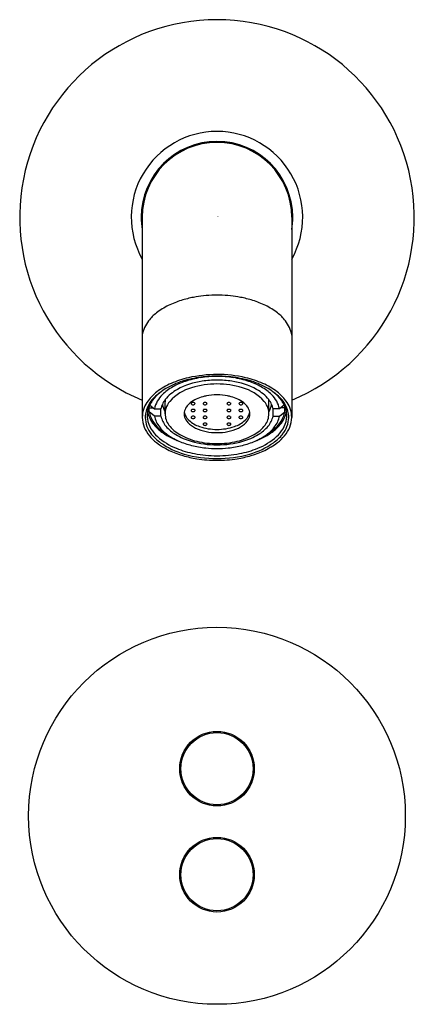
# Model space of a CAD drawing. Units: inches. Extents: x 4548.48 to 4550.46, y 28.33 to 33.26.
import ezdxf

# ---------------------------------------------------------------- set-up
doc = ezdxf.new("R2010")
doc.units = ezdxf.units.IN
doc.header["$LTSCALE"] = 0.64311
doc.header["$MEASUREMENT"] = 0
doc.layers.get('0').update_dxf_attribs({"color": 255, "linetype": 'CONTINUOUS'})
doc.layers.get('Defpoints').update_dxf_attribs({"linetype": 'CONTINUOUS'})
doc.styles.get("Standard").update_dxf_attribs({"font": 'txt', "width": 0.8})

msp = doc.modelspace()

# ---------------------------------------------------------------- linework, layer by layer
for p, q in [((4549.0976, 32.2746), (4549.0976, 31.2715)), ((4549.8476, 32.2746), (4549.8476, 31.2715)), ((4549.2121, 31.2895), (4549.2121, 31.3493)), ((4549.7331, 31.2895), (4549.7331, 31.3493)), ((4549.1325, 31.2999), (4549.1325, 31.3192)), ((4549.1325, 31.3192), (4549.1525, 31.3192)), ((4549.1592, 31.2782), (4549.1325, 31.2999)), ((4549.1354, 31.3332), (4549.1592, 31.3138)), ((4549.1592, 31.3138), (4549.1913, 31.3138)), ((4549.1913, 31.2782), (4549.1913, 31.3138)), ((4549.7539, 31.2782), (4549.7539, 31.3138)), ((4549.7861, 31.3138), (4549.7539, 31.3138)), ((4549.8099, 31.3332), (4549.7861, 31.3138)), ((4549.7861, 31.2782), (4549.8127, 31.2999)), ((4549.8127, 31.3192), (4549.7927, 31.3192)), ((4549.8127, 31.2999), (4549.8127, 31.3192)), ((4549.1913, 31.2782), (4549.1592, 31.2782)), ((4549.7539, 31.2782), (4549.7861, 31.2782))]:
    msp.add_line(p, q)
for centre, radius in [((4549.4726, 29.2746), 0.9449), ((4549.4726, 29.5108), 0.187), ((4549.4726, 29.5108), 0.1811), ((4549.4726, 28.9793), 0.187), ((4549.4726, 28.9793), 0.1811)]:
    msp.add_circle(centre, radius)
for centre, radius, start, end in [((4549.4726, 32.2746), 0.99, 90, 247.7414), ((4549.4726, 32.2746), 0.99, 292.2586, 90), ((4549.4726, 32.2746), 0.43, 90, 209.2972), ((4549.4726, 32.2746), 0.43, 330.7028, 90), ((4549.4726, 32.2746), 0.38, 90, 180), ((4549.4726, 32.2746), 0.375, 90, 180), ((4549.4726, 32.2746), 0.38, 360, 90), ((4549.4726, 32.2746), 0.375, 360, 90), ((4549.4726, 32.2746), 0.38, 180, 189.3049), ((4549.4726, 32.2746), 0.38, 350.6951, 0), ((4549.4778, 31.2097), 0.6746, 96.2091, 100.4921), ((4549.4692, 31.2883), 0.5955, 90.9236, 96.2091), ((4549.4767, 30.8219), 1.0619, 90.2219, 90.9236), ((4549.4685, 30.8219), 1.0619, 89.0764, 89.7781), ((4549.476, 31.2883), 0.5955, 83.7909, 89.0764), ((4549.4675, 31.2097), 0.6746, 79.5079, 83.7909), ((4549.37, 31.5383), 0.326, 115.7487, 128.1297), ((4549.4374, 31.3988), 0.481, 107.416, 115.7487), ((4549.4506, 31.3567), 0.5251, 100.4921, 107.416), ((4549.4947, 31.3567), 0.5251, 72.584, 79.5079), ((4549.5079, 31.3988), 0.481, 64.2513, 72.584), ((4549.5752, 31.5383), 0.326, 51.8703, 64.2513), ((4549.312, 31.6123), 0.2319, 128.1297, 141.812), ((4549.6333, 31.6123), 0.2319, 38.188, 51.8703), ((4549.2554, 31.6568), 0.16, 141.812, 170.487), ((4549.6899, 31.6568), 0.16, 9.513, 38.188), ((4549.4796, 30.7884), 0.6982, 90.5731, 102.4654), ((4549.4736, 30.8584), 0.6282, 76.8689, 90.0926), ((4549.3811, 31.1236), 0.3466, 113.5422, 127.3063), ((4549.4176, 31.0671), 0.4031, 107.1276, 120.0724), ((4549.4414, 30.9893), 0.4938, 103.164, 113.7261), ((4549.4235, 31.1176), 0.352, 108.2701, 119.3815), ((4549.4545, 31.0735), 0.3833, 98.3663, 118.1391), ((4549.4549, 30.9571), 0.5192, 102.254, 107.4801), ((4549.4608, 31.0083), 0.4675, 98.6962, 108.4152), ((4549.4664, 30.9049), 0.5726, 97.5744, 102.2779), ((4549.4714, 31.0123), 0.4266, 89.8367, 107.1846), ((4549.4724, 30.9372), 0.5395, 89.9739, 98.768), ((4549.4717, 30.8666), 0.6113, 93.1797, 97.5895), ((4549.4724, 30.9736), 0.4847, 89.9738, 98.7438), ((4549.4726, 30.8515), 0.6264, 90.0002, 93.1884), ((4549.4726, 30.8515), 0.6264, 86.8116, 89.9998), ((4549.4729, 30.9372), 0.5395, 81.232, 90.0261), ((4549.4729, 30.9736), 0.4847, 81.2562, 90.0262), ((4549.4738, 31.0123), 0.4266, 72.8154, 90.1633), ((4549.4736, 30.8666), 0.6113, 82.4105, 86.8203), ((4549.4908, 31.0735), 0.3833, 61.8609, 81.6337), ((4549.4788, 30.9049), 0.5726, 77.7221, 82.4256), ((4549.4844, 31.0083), 0.4675, 71.5848, 81.3038), ((4549.4904, 30.9571), 0.5192, 72.5199, 77.746), ((4549.5039, 30.9893), 0.4938, 66.2739, 76.836), ((4549.5218, 31.1176), 0.352, 60.6185, 71.7299), ((4549.5276, 31.0671), 0.4031, 59.9276, 72.8724), ((4549.5641, 31.1236), 0.3466, 52.6937, 66.4578), ((4549.3001, 31.2275), 0.2149, 126.9058, 146.3107), ((4549.2908, 31.2426), 0.1853, 122.7258, 150.9261), ((4549.3139, 31.2357), 0.2042, 128.8926, 143.521), ((4549.3601, 31.1814), 0.2754, 121.6345, 129.2916), ((4549.3688, 31.2128), 0.2422, 119.1518, 134.8152), ((4549.3702, 31.2349), 0.2012, 118.6385, 141.4223), ((4549.4071, 31.1983), 0.23, 105.5826, 138.1353), ((4549.5381, 31.1983), 0.23, 41.8647, 74.4174), ((4549.5751, 31.2349), 0.2012, 38.5777, 61.3615), ((4549.5765, 31.2128), 0.2422, 45.1848, 60.8482), ((4549.5852, 31.1814), 0.2754, 50.7084, 58.3655), ((4549.6545, 31.2426), 0.1853, 29.0739, 57.2742), ((4549.6314, 31.2357), 0.2042, 36.479, 51.1074), ((4549.6452, 31.2275), 0.2149, 33.6893, 53.0942), ((4549.2343, 31.2698), 0.1367, 145.7603, 179.2942), ((4549.265, 31.2718), 0.1434, 143.5034, 154.6409), ((4549.2912, 31.2873), 0.1347, 133.7534, 168.6492), ((4549.31, 31.286), 0.1223, 142.5705, 155.6568), ((4549.2983, 31.3492), 0.0862, 172.5957, 179.9878), ((4549.3217, 31.2815), 0.1109, 140.6787, 161.7258), ((4549.3826, 31.2829), 0.0758, 125.8216, 168.7731), ((4549.4454, 31.203), 0.1774, 104.0928, 127.1508), ((4549.3461, 31.3404), 0.00342, 157.3234, 211.1522), ((4549.3484, 31.3391), 0.00607, 115.8029, 154.3696), ((4549.3492, 31.3426), 0.00721, 213.2459, 248.3737), ((4549.3524, 31.3312), 0.0149, 89.2343, 116.6616), ((4549.3528, 31.3312), 0.0149, 63.3384, 90.7657), ((4549.3561, 31.3426), 0.00721, 291.6263, 326.7541), ((4549.3569, 31.3391), 0.00607, 25.6304, 64.1971), ((4549.3592, 31.3404), 0.00342, 328.8478, 22.6766), ((4549.4668, 31.1358), 0.2478, 101.0827, 105.1192), ((4549.4061, 31.3403), 0.00342, 157.3234, 211.1522), ((4549.4084, 31.3389), 0.00607, 115.8029, 154.3696), ((4549.4092, 31.3424), 0.00721, 213.2459, 248.3737), ((4549.4124, 31.3311), 0.0149, 89.2343, 116.6616), ((4549.4128, 31.3311), 0.0149, 63.3384, 90.7657), ((4549.4161, 31.3424), 0.00721, 291.6263, 326.7541), ((4549.4723, 31.1048), 0.2793, 89.9373, 100.9677), ((4549.4169, 31.3389), 0.00607, 25.6304, 64.1971), ((4549.4192, 31.3403), 0.00342, 328.8478, 22.6766), ((4549.4729, 31.1048), 0.2793, 79.0323, 90.0627), ((4549.5261, 31.3403), 0.00342, 157.3234, 211.1522), ((4549.5284, 31.3389), 0.00607, 115.8029, 154.3696), ((4549.5292, 31.3424), 0.00721, 213.2459, 248.3737), ((4549.5324, 31.3311), 0.0149, 89.2343, 116.6616), ((4549.4784, 31.1358), 0.2478, 74.8808, 78.9173), ((4549.5328, 31.3311), 0.0149, 63.3384, 90.7657), ((4549.5361, 31.3424), 0.00721, 291.6263, 326.7541), ((4549.5369, 31.3389), 0.00607, 25.6304, 64.1971), ((4549.5392, 31.3403), 0.00342, 328.8478, 22.6766), ((4549.4999, 31.203), 0.1774, 52.8492, 75.9072), ((4549.5861, 31.3404), 0.00342, 157.3234, 211.1522), ((4549.5884, 31.3391), 0.00607, 115.8029, 154.3696), ((4549.5892, 31.3426), 0.00721, 213.2459, 248.3737), ((4549.5924, 31.3312), 0.0149, 89.2343, 116.6616), ((4549.5928, 31.3312), 0.0149, 63.3384, 90.7657), ((4549.5961, 31.3426), 0.00721, 291.6263, 326.7541), ((4549.5969, 31.3391), 0.00607, 25.6304, 64.1971), ((4549.5992, 31.3404), 0.00342, 328.8478, 22.6766), ((4549.5626, 31.2829), 0.0758, 11.2269, 54.1784), ((4549.6236, 31.2815), 0.1109, 18.2742, 39.3213), ((4549.6353, 31.286), 0.1223, 24.3432, 37.4295), ((4549.647, 31.3492), 0.0862, 0.0122, 7.4043), ((4549.654, 31.2873), 0.1347, 11.3508, 46.2466), ((4549.6803, 31.2718), 0.1434, 25.3591, 36.4966), ((4549.711, 31.2698), 0.1367, 0.7058, 34.2397), ((4549.2404, 31.2704), 0.1278, 150.8476, 179.5354), ((4549.2384, 31.2796), 0.1157, 169.8124, 188.053), ((4549.246, 31.2782), 0.1235, 153.5833, 169.7955), ((4549.2425, 31.3212), 0.1199, 190.1414, 192.6481), ((4549.2554, 31.3249), 0.1333, 192.9688, 209.3887), ((4549.2522, 31.3192), 0.1212, 189.1406, 202.3479), ((4549.2922, 31.2941), 0.1028, 155.6967, 168.97), ((4549.3001, 31.3517), 0.1027, 188.5595, 211.0273), ((4549.3005, 31.2893), 0.0883, 162.1869, 179.8751), ((4549.307, 31.2904), 0.0949, 180.5416, 217.4835), ((4549.3627, 31.2894), 0.0551, 171.4166, 197.9937), ((4549.3675, 31.3069), 0.06, 188.8607, 207.2681), ((4549.3461, 31.306), 0.00342, 157.3234, 211.1522), ((4549.3484, 31.3047), 0.00607, 115.8029, 154.3696), ((4549.3492, 31.3082), 0.00721, 213.2459, 248.3737), ((4549.3524, 31.2968), 0.0149, 89.2343, 116.6616), ((4549.3524, 31.3499), 0.0152, 247.0281, 270.7392), ((4549.3524, 31.3155), 0.0152, 247.0281, 270.7392), ((4549.3528, 31.3499), 0.0152, 269.2608, 292.9719), ((4549.3528, 31.2968), 0.0149, 63.3384, 90.7657), ((4549.3528, 31.3155), 0.0152, 269.2608, 292.9719), ((4549.3561, 31.3082), 0.00721, 291.6263, 326.7541), ((4549.3569, 31.3047), 0.00607, 25.6304, 64.1971), ((4549.3592, 31.306), 0.00342, 328.8478, 22.6766), ((4549.4061, 31.306), 0.00342, 157.3234, 211.1522), ((4549.4084, 31.3047), 0.00607, 115.8029, 154.3696), ((4549.4092, 31.3082), 0.00721, 213.2459, 248.3737), ((4549.4124, 31.2968), 0.0149, 89.2343, 116.6616), ((4549.4124, 31.3497), 0.0152, 247.0281, 270.7392), ((4549.4124, 31.3155), 0.0152, 247.0281, 270.7392), ((4549.4128, 31.3497), 0.0152, 269.2608, 292.9719), ((4549.4128, 31.2968), 0.0149, 63.3384, 90.7657), ((4549.4128, 31.3155), 0.0152, 269.2608, 292.9719), ((4549.4161, 31.3082), 0.00721, 291.6263, 326.7541), ((4549.4169, 31.3047), 0.00607, 25.6304, 64.1971), ((4549.4192, 31.306), 0.00342, 328.8478, 22.6766), ((4549.5261, 31.306), 0.00342, 157.3234, 211.1522), ((4549.5284, 31.3047), 0.00607, 115.8029, 154.3696), ((4549.5292, 31.3082), 0.00721, 213.2459, 248.3737), ((4549.5324, 31.2968), 0.0149, 89.2343, 116.6616), ((4549.5324, 31.3497), 0.0152, 247.0281, 270.7392), ((4549.5324, 31.3155), 0.0152, 247.0281, 270.7392), ((4549.5328, 31.3497), 0.0152, 269.2608, 292.9719), ((4549.5328, 31.2968), 0.0149, 63.3384, 90.7657), ((4549.5328, 31.3155), 0.0152, 269.2608, 292.9719), ((4549.5361, 31.3082), 0.00721, 291.6263, 326.7541), ((4549.5369, 31.3047), 0.00607, 25.6304, 64.1971), ((4549.5392, 31.306), 0.00342, 328.8478, 22.6766), ((4549.5861, 31.306), 0.00342, 157.3234, 211.1522), ((4549.5884, 31.3047), 0.00607, 115.8029, 154.3696), ((4549.5892, 31.3082), 0.00721, 213.2459, 248.3737), ((4549.5924, 31.2968), 0.0149, 89.2343, 116.6616), ((4549.5924, 31.3499), 0.0152, 247.0281, 270.7392), ((4549.5924, 31.3155), 0.0152, 247.0281, 270.7392), ((4549.5928, 31.3499), 0.0152, 269.2608, 292.9719), ((4549.5928, 31.2968), 0.0149, 63.3384, 90.7657), ((4549.5928, 31.3155), 0.0152, 269.2608, 292.9719), ((4549.5961, 31.3082), 0.00721, 291.6263, 326.7541), ((4549.5969, 31.3047), 0.00607, 25.6304, 64.1971), ((4549.5992, 31.306), 0.00342, 328.8478, 22.6766), ((4549.5777, 31.3069), 0.06, 332.7319, 351.1393), ((4549.5826, 31.2894), 0.0551, 342.0063, 8.5834), ((4549.6383, 31.2904), 0.0949, 322.5165, 359.4584), ((4549.6448, 31.2893), 0.0883, 0.1249, 17.8131), ((4549.6452, 31.3517), 0.1027, 328.9727, 351.4405), ((4549.6531, 31.2941), 0.1028, 11.03, 24.3033), ((4549.6931, 31.3192), 0.1212, 337.6521, 350.8594), ((4549.6899, 31.3249), 0.1333, 330.6113, 347.0312), ((4549.6993, 31.2782), 0.1235, 10.2045, 26.4167), ((4549.7048, 31.2704), 0.1278, 0.4646, 29.1524), ((4549.7028, 31.3212), 0.1199, 347.3519, 349.8586), ((4549.7069, 31.2796), 0.1157, 351.947, 10.1876), ((4549.2259, 31.2718), 0.1283, 180.1264, 202.6957), ((4549.2492, 31.2742), 0.1366, 181.1678, 220.1532), ((4549.2532, 31.2828), 0.1309, 188.5125, 211.3867), ((4549.288, 31.3434), 0.1708, 209.4274, 222.5304), ((4549.2792, 31.3309), 0.1506, 202.571, 219.9762), ((4549.2819, 31.3012), 0.1249, 190.5838, 218.2331), ((4549.3024, 31.301), 0.1133, 191.5786, 220.4082), ((4549.3788, 31.2953), 0.0721, 198.4513, 223.2456), ((4549.3883, 31.3183), 0.0837, 207.6712, 226.9996), ((4549.4184, 31.3323), 0.1264, 223.1495, 245.0729), ((4549.4337, 31.3708), 0.1531, 227.973, 251.5197), ((4549.3461, 31.2716), 0.00342, 157.3234, 211.1522), ((4549.3484, 31.2703), 0.00607, 115.8029, 154.3696), ((4549.3492, 31.2738), 0.00721, 213.2459, 248.3737), ((4549.3524, 31.2624), 0.0149, 89.2343, 116.6616), ((4549.3524, 31.2811), 0.0152, 247.0281, 270.7392), ((4549.3528, 31.2624), 0.0149, 63.3384, 90.7657), ((4549.3528, 31.2811), 0.0152, 269.2608, 292.9719), ((4549.3561, 31.2738), 0.00721, 291.6263, 326.7541), ((4549.3569, 31.2703), 0.00607, 25.6304, 64.1971), ((4549.3592, 31.2716), 0.00342, 328.8478, 22.6766), ((4549.4061, 31.2716), 0.00342, 157.3234, 211.1522), ((4549.4061, 31.2372), 0.00342, 157.3234, 211.1522), ((4549.4084, 31.2703), 0.00607, 115.8029, 154.3696), ((4549.4084, 31.2359), 0.00607, 115.8029, 154.3696), ((4549.4092, 31.2738), 0.00721, 213.2459, 248.3737), ((4549.4124, 31.2624), 0.0149, 89.2343, 116.6616), ((4549.4124, 31.228), 0.0149, 89.2343, 116.6616), ((4549.4124, 31.2811), 0.0152, 247.0281, 270.7392), ((4549.4128, 31.2624), 0.0149, 63.3384, 90.7657), ((4549.4128, 31.2811), 0.0152, 269.2608, 292.9719), ((4549.4128, 31.228), 0.0149, 63.3384, 90.7657), ((4549.4161, 31.2738), 0.00721, 291.6263, 326.7541), ((4549.4169, 31.2703), 0.00607, 25.6304, 64.1971), ((4549.4169, 31.2359), 0.00607, 25.6304, 64.1971), ((4549.4192, 31.2716), 0.00342, 328.8478, 22.6766), ((4549.4192, 31.2372), 0.00342, 328.8478, 22.6766), ((4549.5261, 31.2716), 0.00342, 157.3234, 211.1522), ((4549.5261, 31.2372), 0.00342, 157.3234, 211.1522), ((4549.5284, 31.2703), 0.00607, 115.8029, 154.3696), ((4549.5284, 31.2359), 0.00607, 115.8029, 154.3696), ((4549.5292, 31.2738), 0.00721, 213.2459, 248.3737), ((4549.5324, 31.2624), 0.0149, 89.2343, 116.6616), ((4549.5324, 31.228), 0.0149, 89.2343, 116.6616), ((4549.5324, 31.2811), 0.0152, 247.0281, 270.7392), ((4549.5328, 31.2624), 0.0149, 63.3384, 90.7657), ((4549.5328, 31.2811), 0.0152, 269.2608, 292.9719), ((4549.5328, 31.228), 0.0149, 63.3384, 90.7657), ((4549.5361, 31.2738), 0.00721, 291.6263, 326.7541), ((4549.5369, 31.2703), 0.00607, 25.6304, 64.1971), ((4549.5369, 31.2359), 0.00607, 25.6304, 64.1971), ((4549.5392, 31.2716), 0.00342, 328.8478, 22.6766), ((4549.5392, 31.2372), 0.00342, 328.8478, 22.6766), ((4549.5115, 31.3708), 0.1531, 288.4803, 312.027), ((4549.5268, 31.3323), 0.1264, 294.9271, 316.8505), ((4549.5861, 31.2716), 0.00342, 157.3234, 211.1522), ((4549.5884, 31.2703), 0.00607, 115.8029, 154.3696), ((4549.5892, 31.2738), 0.00721, 213.2459, 248.3737), ((4549.5924, 31.2624), 0.0149, 89.2343, 116.6616), ((4549.5924, 31.2811), 0.0152, 247.0281, 270.7392), ((4549.5928, 31.2624), 0.0149, 63.3384, 90.7657), ((4549.5928, 31.2811), 0.0152, 269.2608, 292.9719), ((4549.5961, 31.2738), 0.00721, 291.6263, 326.7541), ((4549.5969, 31.2703), 0.00607, 25.6304, 64.1971), ((4549.5992, 31.2716), 0.00342, 328.8478, 22.6766), ((4549.5569, 31.3183), 0.0837, 313.0004, 332.3288), ((4549.5665, 31.2953), 0.0721, 316.7544, 341.5487), ((4549.6429, 31.301), 0.1133, 319.5918, 348.4214), ((4549.6633, 31.3012), 0.1249, 321.7669, 349.4162), ((4549.6661, 31.3309), 0.1506, 320.0238, 337.429), ((4549.6572, 31.3434), 0.1708, 317.4696, 330.5726), ((4549.696, 31.2742), 0.1366, 319.8468, 358.8322), ((4549.6921, 31.2828), 0.1309, 328.6133, 351.4875), ((4549.7193, 31.2718), 0.1283, 337.3043, 359.8736), ((4549.2813, 31.2977), 0.1894, 203.4798, 233.8075), ((4549.3002, 31.3114), 0.1859, 211.3827, 227.2509), ((4549.3371, 31.389), 0.2378, 222.6292, 235.3951), ((4549.3262, 31.3694), 0.2114, 219.7607, 231.4203), ((4549.3347, 31.3404), 0.1906, 217.6713, 232.0051), ((4549.4102, 31.4781), 0.3488, 231.7756, 242.2273), ((4549.4031, 31.4867), 0.3557, 235.5841, 249.9701), ((4549.365, 31.3523), 0.1943, 219.9586, 239.1787), ((4549.3959, 31.4202), 0.2912, 232.1741, 246.807), ((4549.3724, 31.339), 0.1764, 217.0902, 240.5085), ((4549.4704, 31.4486), 0.2538, 245.5056, 270.5095), ((4549.4715, 31.4771), 0.2659, 251.073, 270.2509), ((4549.4092, 31.2394), 0.00721, 213.2459, 248.3737), ((4549.4124, 31.2467), 0.0152, 247.0281, 270.7392), ((4549.4128, 31.2467), 0.0152, 269.2608, 292.9719), ((4549.4161, 31.2394), 0.00721, 291.6263, 326.7541), ((4549.4738, 31.4771), 0.2659, 269.7491, 288.927), ((4549.4749, 31.4486), 0.2538, 269.4905, 294.4944), ((4549.5292, 31.2394), 0.00721, 213.2459, 248.3737), ((4549.5324, 31.2467), 0.0152, 247.0281, 270.7392), ((4549.5328, 31.2467), 0.0152, 269.2608, 292.9719), ((4549.5361, 31.2394), 0.00721, 291.6263, 326.7541), ((4549.5729, 31.339), 0.1764, 299.4915, 322.9098), ((4549.5422, 31.4867), 0.3557, 290.0299, 304.4159), ((4549.5493, 31.4202), 0.2912, 293.193, 307.8259), ((4549.5803, 31.3523), 0.1943, 300.8213, 320.0414), ((4549.535, 31.4781), 0.3488, 297.7727, 308.2244), ((4549.6106, 31.3404), 0.1906, 307.9949, 322.3287), ((4549.6082, 31.389), 0.2378, 304.6049, 317.3708), ((4549.619, 31.3694), 0.2114, 308.5797, 320.2393), ((4549.6451, 31.3114), 0.1859, 312.7491, 328.6173), ((4549.6639, 31.2977), 0.1894, 306.1925, 336.5202), ((4549.3203, 31.3272), 0.2252, 218.7935, 234.5596), ((4549.4054, 31.4588), 0.3928, 233.0683, 254.667), ((4549.3819, 31.4059), 0.3108, 227.9988, 248.6085), ((4549.4132, 31.4632), 0.3898, 235.0308, 254.3675), ((4549.4299, 31.4576), 0.318, 238.8612, 254.1474), ((4549.4445, 31.5282), 0.4096, 246.5081, 255.9662), ((4549.4426, 31.4594), 0.3157, 240.1743, 256.9823), ((4549.4714, 31.5995), 0.4659, 254.0099, 270.1567), ((4549.4716, 31.5736), 0.4336, 256.6443, 270.1322), ((4549.4736, 31.5736), 0.4336, 269.8678, 283.3557), ((4549.4739, 31.5995), 0.4659, 269.8433, 285.9901), ((4549.5027, 31.4594), 0.3157, 283.0177, 299.8257), ((4549.5007, 31.5282), 0.4096, 284.0338, 293.4919), ((4549.5154, 31.4576), 0.318, 285.8526, 301.1388), ((4549.5321, 31.4632), 0.3898, 285.6325, 304.9692), ((4549.5398, 31.4588), 0.3928, 285.333, 306.9317), ((4549.5633, 31.4059), 0.3108, 291.3915, 312.0012), ((4549.625, 31.3272), 0.2252, 305.4404, 321.2065), ((4549.4504, 31.5644), 0.4834, 247.9098, 259.1399), ((4549.4676, 31.6172), 0.5016, 255.8778, 264.1205), ((4549.4725, 31.6591), 0.5438, 264.0576, 270.0133), ((4549.4728, 31.6591), 0.5438, 269.9867, 275.9424), ((4549.4777, 31.6172), 0.5016, 275.8795, 284.1222), ((4549.4949, 31.5644), 0.4834, 280.8601, 292.0902), ((4549.4605, 31.6238), 0.5665, 253.712, 260.9474), ((4549.4708, 31.6563), 0.5913, 254.0291, 270.1756), ((4549.4721, 31.673), 0.5941, 259.0507, 270.0464), ((4549.4722, 31.6963), 0.64, 260.9345, 270.0401), ((4549.4731, 31.673), 0.5941, 269.9536, 280.9493), ((4549.4744, 31.6563), 0.5913, 269.8244, 285.9709), ((4549.4731, 31.6963), 0.64, 269.9599, 279.0655), ((4549.4848, 31.6238), 0.5665, 279.0526, 286.288)]:
    msp.add_arc(centre, radius, start, end)

# ---------------------------------------------------------------- texts
at = {"layer": 'Defpoints'}
for tag, p, s in [('TRADENAME', (4549.4701, 32.2781), 'PURIST'), ('MODELNUMBER', (4549.4701, 32.2797), 'K-T11840'), ('PRODUCT', (4549.4701, 32.2764), 'BATHROOM FAUCET TRIM')]:
    msp.add_attdef(tag, p, s, height=0.001, dxfattribs=at)

doc.saveas('drawing.dxf')
